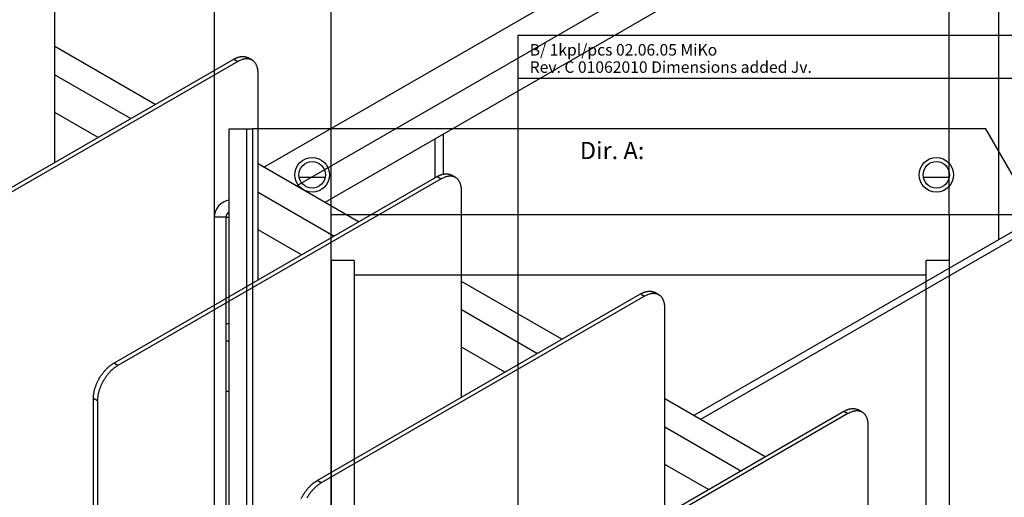
# Model space of a CAD drawing. Extents: x -383 to 955, y -816 to 713.
# Drawn here: x -80 to 91, y 123 to 206 of the extents above; entities that cross this region are included whole.
import ezdxf

# ---------------------------------------------------------------- set-up
doc = ezdxf.new("R2010")
doc.units = 0
doc.layers.get('0').update_dxf_attribs({"linetype": 'CONTINUOUS'})
for name, color, linetype in [('1', 7, 'CONTINUOUS'), ('3', 7, 'CONTINUOUS'), ('4', 7, 'CONTINUOUS'), ('5', 7, 'CONTINUOUS')]:
    doc.layers.add(name, color=color, linetype=linetype)
doc.styles.get("Standard").update_dxf_attribs({"font": 'monotxt.shx'})
doc.dimstyles.new('DSTYLE1', dxfattribs={"dimtxt": 20, "dimasz": 30, "dimexe": 3, "dimexo": 0, "dimgap": 1.5, "dimtad": 1, "dimdec": 1, "dimrnd": 0.1, "dimzin": 3, "dimcen": 0.09, "dimazin": 3, "dimtp": 1, "dimtm": 1, "dimtfac": 1, "dimtdec": 4, "dimtofl": 0, "dimtmove": 0, "dimatfit": 3, "dimtolj": 1, "dimtzin": 0})
doc.dimstyles.new('DSTYLE7', dxfattribs={"dimtxt": 20, "dimasz": 20, "dimexe": 1, "dimexo": 0, "dimgap": 1, "dimtad": 1, "dimdec": 1, "dimrnd": 0.1, "dimzin": 3, "dimcen": 0.09, "dimazin": 3, "dimtp": 1, "dimtm": 1, "dimtfac": 1, "dimtdec": 4, "dimtofl": 0, "dimtmove": 0, "dimatfit": 3, "dimtolj": 1, "dimtzin": 0})

# ---------------------------------------------------------------- blocks, each defined once
blk = doc.blocks.new('*TX153')
at = {"layer": '1', "color": 2, "linetype": 'CONTINUOUS'}
for s, p in [('B/ 1kpl/pcs 02.06.05 MiKo', (0, 0)), ('Rev. C 01062010 Dimensions added Jv.', (0, -3))]:
    blk.add_text(s, height=2, dxfattribs=at).set_placement(p)
blk = doc.blocks.new('_AH1')
at = {"color": 0, "linetype": 'CONTINUOUS'}
for p, q in [((-1, 0.166667), (0, 0)), ((-1, 0.166667), (-1, -0.166667)), ((0, 0), (-1, -0.166667)), ((0, 0), (-1, 0))]:
    blk.add_line(p, q, dxfattribs=at)
blk = doc.blocks.new('*D211')
at = {"layer": '3', "color": 4, "linetype": 'CONTINUOUS'}
for p, q in [((125.01631, 585.91552), (320.29834, 585.91552)), ((290.29834, 585.91552), (290.29834, 20.917053)), ((290.29834, -544.08141), (290.29834, 20.917053)), ((-52.363839, -544.08141), (320.29834, -544.08141))]:
    blk.add_line(p, q, dxfattribs=at)
at = {"layer": '3', "color": 4, "xscale": 30, "yscale": 30, "zscale": 30}
for p, rotation in [((290.29834, 585.91552), 90), ((290.29834, -544.08141), 270)]:
    blk.add_blockref('_AH1', p, dxfattribs=dict(at, rotation=rotation))
at = {"layer": '3', "color": 4, "linetype": 'CONTINUOUS'}
blk.add_text('1130,0', height=20, rotation=90, dxfattribs=at).set_placement((275.28834, -39.082947))
blk = doc.blocks.new('*D214')
at = {"layer": '3', "color": 4, "linetype": 'CONTINUOUS'}
for p, q in [((204.06631, 576.91552), (204.06631, -721.02406)), ((-298.51745, 301.46887), (-298.51745, -721.02406)), ((-298.51745, -691.02406), (-47.225569, -691.02406)), ((204.06631, -691.02406), (-47.225569, -691.02406))]:
    blk.add_line(p, q, dxfattribs=at)
at = {"layer": '3', "color": 4, "xscale": 30, "yscale": 30, "zscale": 30, "rotation": 180}
blk.add_blockref('_AH1', (-298.51745, -691.02406), dxfattribs=at)
at = {"layer": '3', "color": 4, "xscale": 30, "yscale": 30, "zscale": 30}
blk.add_blockref('_AH1', (204.06631, -691.02406), dxfattribs=at)
at = {"layer": '3', "color": 4, "linetype": 'CONTINUOUS'}
blk.add_text('502,6', height=20, dxfattribs=at).set_placement((-97.225569, -676.01406))
blk = doc.blocks.new('*D3250')
at = {"layer": '5', "color": 4, "linetype": 'CONTINUOUS'}
for p, q in [((250.10298, 189.19515), (250.10298, 309.76762)), ((96.851476, 189.19515), (260.10298, 189.19515)), ((250.10298, 162.39515), (250.10298, 189.19515)), ((81.071776, 172.39515), (260.10298, 172.39515))]:
    blk.add_line(p, q, dxfattribs=at)
at = {"layer": '5', "color": 4, "xscale": 20, "yscale": 20, "zscale": 20}
for p, rotation in [((250.10298, 189.19515), 270), ((250.10298, 172.39515), 90)]:
    blk.add_blockref('_AH1', p, dxfattribs=dict(at, rotation=rotation))
at = {"layer": '5', "color": 4, "linetype": 'CONTINUOUS'}
blk.add_text('16,8', height=20, rotation=90, dxfattribs=at).set_placement((240.09298, 214.76762))
blk = doc.blocks.new('*D3251')
at = {"layer": '5', "color": 4, "linetype": 'CONTINUOUS'}
for p, q in [((-46.648524, 171.89515), (-46.645419, 241.96624)), ((-26.331714, 164.39515), (-26.328277, 241.96534)), ((-46.645862, 231.96624), (-159.9133, 231.97126)), ((-16.32872, 231.9649), (-46.645862, 231.96624))]:
    blk.add_line(p, q, dxfattribs=at)
at = {"layer": '5', "color": 4, "xscale": 20, "yscale": 20, "zscale": 20}
for p, rotation in [((-46.645862, 231.96624), 359.99746), ((-26.32872, 231.96534), 179.99746)]:
    blk.add_blockref('_AH1', p, dxfattribs=dict(at, rotation=rotation))
at = {"layer": '5', "color": 4, "linetype": 'CONTINUOUS'}
blk.add_text('20,3', height=20, rotation=359.99746, dxfattribs=at).set_placement((-144.91285, 241.9806))
blk = doc.blocks.new('*D3252')
at = {"layer": '5', "color": 4, "linetype": 'CONTINUOUS'}
for p, q in [((81.071776, 172.39515), (81.071776, 297.53611)), ((207.25129, 172.39515), (207.25129, 297.53611)), ((81.071776, 287.53611), (144.16153, 287.53611)), ((207.25129, 287.53611), (144.16153, 287.53611))]:
    blk.add_line(p, q, dxfattribs=at)
at = {"layer": '5', "color": 4, "xscale": 20, "yscale": 20, "zscale": 20, "rotation": 180}
blk.add_blockref('_AH1', (81.071776, 287.53611), dxfattribs=at)
at = {"layer": '5', "color": 4, "xscale": 20, "yscale": 20, "zscale": 20}
blk.add_blockref('_AH1', (207.25129, 287.53611), dxfattribs=at)
at = {"layer": '5', "color": 4, "linetype": 'CONTINUOUS'}
blk.add_text('126,2', height=20, dxfattribs=at).set_placement((94.161532, 297.54611))
blk = doc.blocks.new('*D3253')
at = {"layer": '5', "color": 4, "linetype": 'CONTINUOUS'}
for p, q in [((-26.331714, 164.39515), (-26.338102, 20.218403)), ((81.071535, 164.39513), (81.065147, 20.213644)), ((-26.337659, 30.218403), (27.363966, 30.216023)), ((81.06559, 30.213644), (27.363966, 30.216023))]:
    blk.add_line(p, q, dxfattribs=at)
at = {"layer": '5', "color": 4, "xscale": 20, "yscale": 20, "zscale": 20}
for p, rotation in [((-26.337659, 30.218403), 179.99746), ((81.06559, 30.213644), 359.99746)]:
    blk.add_blockref('_AH1', p, dxfattribs=dict(at, rotation=rotation))
at = {"layer": '5', "color": 4, "linetype": 'CONTINUOUS'}
blk.add_text('107,4', height=20, rotation=359.99746, dxfattribs=at).set_placement((-22.635591, 40.228239))

msp = doc.modelspace()

# ---------------------------------------------------------------- linework, layer by layer
at = {"layer": '1', "color": 5, "linetype": 'CONTINUOUS'}
for p, q in [((6.11, 203.53), (6.11, 6.68)), ((290.96, 203.53), (6.11, 203.53)), ((290.96, 196.03), (6.11, 196.03))]:
    msp.add_line(p, q, dxfattribs=at)
at = {"layer": '4', "color": 4, "linetype": 'CONTINUOUS'}
for p, q in [((-38.06, 180.61), (164.53, 297.57)), ((167.36, 292.67), (-32.41, 177.34)), ((163.83, 284.91), (-27.46, 174.48)), ((238.48, 253.92), (36.71, 137.43)), ((240.48, 253.72), (37.88, 136.76)), ((89.65, 242.09), (89.65, 168)), ((-56.95, 191.51), (-74.41, 201.59)), ((-74.41, 196.69), (-61.19, 189.06)), ((-66.85, 185.8), (-74.41, 190.16)), ((-8.28, 178.78), (-8.28, 185.55)), ((-6.87, 186.37), (-6.87, 179.41)), ((-21.59, 171.1), (-39.05, 181.18)), ((-39.05, 176.28), (-25.84, 168.65)), ((-31.49, 165.38), (-39.05, 169.75)), ((13.76, 150.69), (-3.7, 160.76)), ((-3.7, 155.87), (9.52, 148.24)), ((3.86, 144.97), (-3.7, 149.33)), ((49.12, 130.27), (31.66, 140.35)), ((31.66, 135.45), (44.87, 127.82)), ((39.22, 124.56), (31.66, 128.92))]:
    msp.add_line(p, q, dxfattribs=at)
at = {"layer": '4', "color": 6, "linetype": 'CONTINUOUS'}
for p, q in [((-74.41, 181.43), (-74.41, 217.36)), ((-99.5, 166.95), (-43.29, 199.39)), ((-43.29, 199.39), (-42.59, 198.99)), ((-40.09, 199.23), (-40.79, 199.64)), ((-39.05, 161.02), (-39.05, 196.95)), ((-64.14, 146.53), (-7.94, 178.98)), ((-7.94, 178.98), (-7.23, 178.57)), ((-4.73, 178.82), (-5.44, 179.23)), ((-3.7, 140.61), (-3.7, 176.53)), ((-28.79, 126.12), (27.42, 158.57)), ((27.42, 158.57), (28.12, 158.16)), ((30.62, 158.41), (29.92, 158.82)), ((31.66, 120.19), (31.66, 156.12)), ((-63.43, 146.13), (-64.14, 146.53)), ((-66.97, 140), (-67.68, 140.41)), ((6.57, 105.71), (62.77, 138.16)), ((62.77, 138.16), (63.48, 137.75)), ((65.98, 138), (65.27, 138.41)), ((67.01, 99.78), (67.01, 135.71)), ((-28.08, 125.71), (-28.79, 126.12))]:
    msp.add_line(p, q, dxfattribs=at)
at = {"layer": '4', "color": 30, "linetype": 'CONTINUOUS'}
for p, q in [((-42.59, 198.99), (-98.79, 166.54)), ((-7.23, 178.57), (-63.43, 146.13)), ((28.12, 158.16), (-28.08, 125.71)), ((-67.68, 44.89), (-67.68, 140.41)), ((-66.97, 140), (-66.97, 44.49)), ((63.48, 137.75), (7.28, 105.3))]:
    msp.add_line(p, q, dxfattribs=at)
at = {"layer": '4', "color": 6, "linetype": 'CONTINUOUS'}
for points in [[(-43.29, 199.39), (-43.21, 199.44, -0.005387), (-43.13, 199.49, -0.00536), (-43.04, 199.53, -0.005459), (-42.96, 199.57, -0.005722), (-42.87, 199.61, -0.005941), (-42.78, 199.65, -0.006149), (-42.69, 199.68, -0.006361), (-42.61, 199.71, -0.006608), (-42.52, 199.74, -0.006849), (-42.43, 199.77, -0.007112), (-42.34, 199.79, -0.007368), (-42.26, 199.81, -0.007646), (-42.17, 199.83, -0.007929), (-42.08, 199.85, -0.008242), (-41.99, 199.86, -0.008512), (-41.91, 199.87, -0.008762), (-41.82, 199.87, -0.00914), (-41.73, 199.88, -0.009651), (-41.65, 199.88, -0.00967), (-41.57, 199.87, -0.009285), (-41.48, 199.86, -0.010549), (-41.4, 199.85, -0.012981), (-41.32, 199.84, -0.010085), (-41.24, 199.82, -0.003455), (-41.17, 199.8, -0.014636), (-41.08, 199.78, -0.026028), (-40.96, 199.72, -0.012916), (-40.79, 199.64, -0.006837)], [(-39.05, 196.95), (-39.06, 197.14, 0.011352), (-39.07, 197.33, 0.011347), (-39.09, 197.52, 0.011789), (-39.12, 197.7, 0.012968), (-39.16, 197.88, 0.014022), (-39.21, 198.05, 0.015042), (-39.27, 198.22, 0.016114), (-39.34, 198.38, 0.01735), (-39.41, 198.54, 0.018553), (-39.5, 198.68, 0.019778), (-39.6, 198.81, 0.020909), (-39.71, 198.94, 0.021951), (-39.83, 199.05, 0.02281), (-39.95, 199.15, 0.023459), (-40.09, 199.23, 0.023733), (-40.23, 199.31, 0.023623), (-40.38, 199.37, 0.023461), (-40.53, 199.41, 0.023199), (-40.69, 199.44, 0.021832), (-40.86, 199.46, 0.019708), (-41.03, 199.47, 0.020201), (-41.2, 199.46, 0.021888), (-41.38, 199.44, 0.016125), (-41.55, 199.41, 0.006756), (-41.7, 199.37, 0.019544), (-41.9, 199.31, 0.029326), (-42.2, 199.17, 0.013653), (-42.59, 198.99, 0.007181)], [(-7.94, 178.98), (-7.86, 179.03, -0.005387), (-7.77, 179.07, -0.005361), (-7.69, 179.12, -0.005459), (-7.6, 179.16, -0.005723), (-7.51, 179.2, -0.005942), (-7.43, 179.24, -0.00615), (-7.34, 179.27, -0.006361), (-7.25, 179.3, -0.006609), (-7.16, 179.33, -0.006849), (-7.08, 179.36, -0.007112), (-6.99, 179.38, -0.007369), (-6.9, 179.4, -0.007647), (-6.81, 179.42, -0.007929), (-6.72, 179.44, -0.008242), (-6.64, 179.45, -0.008512), (-6.55, 179.46, -0.008762), (-6.46, 179.46, -0.00914), (-6.38, 179.46, -0.009651), (-6.29, 179.46, -0.009669), (-6.21, 179.46, -0.009284), (-6.13, 179.45, -0.010548), (-6.04, 179.44, -0.01298), (-5.96, 179.43, -0.010083), (-5.88, 179.41, -0.003455), (-5.81, 179.39, -0.014634), (-5.73, 179.36, -0.026023), (-5.6, 179.31, -0.012914), (-5.44, 179.23, -0.006836)], [(-3.7, 176.53), (-3.7, 176.73, 0.011353), (-3.71, 176.92, 0.011347), (-3.73, 177.1, 0.01179), (-3.76, 177.29, 0.012969), (-3.8, 177.47, 0.014023), (-3.85, 177.64, 0.015044), (-3.91, 177.81, 0.016116), (-3.98, 177.97, 0.017352), (-4.06, 178.12, 0.018555), (-4.15, 178.27, 0.01978), (-4.25, 178.4, 0.020911), (-4.35, 178.53, 0.021954), (-4.47, 178.64, 0.022813), (-4.6, 178.74, 0.023462), (-4.73, 178.82, 0.023736), (-4.87, 178.89, 0.023625), (-5.02, 178.95, 0.023463), (-5.18, 179, 0.0232), (-5.34, 179.03, 0.021833), (-5.5, 179.05, 0.019708), (-5.67, 179.06, 0.0202), (-5.84, 179.05, 0.021887), (-6.02, 179.02, 0.016124), (-6.19, 178.99, 0.006755), (-6.35, 178.96, 0.019543), (-6.54, 178.89, 0.029323), (-6.84, 178.76, 0.013652), (-7.23, 178.57, 0.00718)], [(27.42, 158.57), (27.5, 158.62, -0.005386), (27.58, 158.66, -0.00536), (27.67, 158.71, -0.005458), (27.76, 158.75, -0.005722), (27.84, 158.79, -0.005941), (27.93, 158.82, -0.006149), (28.02, 158.86, -0.00636), (28.1, 158.89, -0.006608), (28.19, 158.92, -0.006849), (28.28, 158.94, -0.007112), (28.37, 158.97, -0.007369), (28.46, 158.99, -0.007646), (28.54, 159.01, -0.007929), (28.63, 159.02, -0.008242), (28.72, 159.03, -0.008512), (28.8, 159.04, -0.008763), (28.89, 159.05, -0.009141), (28.98, 159.05, -0.009652), (29.06, 159.05, -0.009671), (29.15, 159.05, -0.009286), (29.23, 159.04, -0.01055), (29.31, 159.03, -0.012983), (29.39, 159.01, -0.010086), (29.47, 159, -0.003456), (29.54, 158.98, -0.014638), (29.63, 158.95, -0.026032), (29.75, 158.9, -0.012918), (29.92, 158.82, -0.006838)], [(31.66, 156.12), (31.66, 156.31, 0.011352), (31.64, 156.5, 0.011346), (31.62, 156.69, 0.011789), (31.59, 156.87, 0.012967), (31.55, 157.05, 0.014021), (31.5, 157.23, 0.015042), (31.44, 157.4, 0.016114), (31.38, 157.56, 0.017349), (31.3, 157.71, 0.018553), (31.21, 157.86, 0.019778), (31.11, 157.99, 0.020909), (31, 158.11, 0.021952), (30.88, 158.22, 0.022811), (30.76, 158.32, 0.023461), (30.62, 158.41, 0.023735), (30.48, 158.48, 0.023624), (30.33, 158.54, 0.023463), (30.18, 158.59, 0.0232), (30.02, 158.62, 0.021834), (29.85, 158.64, 0.01971), (29.69, 158.64, 0.020202), (29.51, 158.64, 0.02189), (29.33, 158.61, 0.016126), (29.16, 158.58, 0.006756), (29.01, 158.55, 0.019545), (28.81, 158.48, 0.029327), (28.51, 158.35, 0.013654), (28.12, 158.16, 0.007181)], [(-67.68, 140.41), (-67.67, 140.61, -0.010837), (-67.66, 140.81, -0.00982), (-67.64, 141.02, -0.009257), (-67.61, 141.24, -0.009267), (-67.57, 141.47, -0.009072), (-67.52, 141.7, -0.008859), (-67.46, 141.94, -0.008629), (-67.39, 142.18, -0.00851), (-67.31, 142.42, -0.008347), (-67.22, 142.67, -0.008245), (-67.13, 142.92, -0.008124), (-67.02, 143.16, -0.008056), (-66.9, 143.41, -0.007988), (-66.77, 143.65, -0.007966), (-66.64, 143.9, -0.007927), (-66.5, 144.13, -0.00789), (-66.35, 144.36, -0.007966), (-66.2, 144.59, -0.008126), (-66.03, 144.81, -0.008019), (-65.87, 145.01, -0.00765), (-65.7, 145.21, -0.008388), (-65.53, 145.4, -0.009885), (-65.35, 145.59, -0.008027), (-65.18, 145.75, -0.003568), (-65.02, 145.9, -0.010928), (-64.83, 146.06, -0.019529), (-64.53, 146.27, -0.010722), (-64.14, 146.53, -0.006112)], [(-63.43, 146.13), (-63.6, 146.02, 0.010837), (-63.77, 145.91, 0.00982), (-63.95, 145.79, 0.009256), (-64.12, 145.65, 0.009267), (-64.3, 145.5, 0.009072), (-64.47, 145.35, 0.008859), (-64.65, 145.18, 0.008628), (-64.82, 145, 0.008509), (-64.99, 144.81, 0.008346), (-65.16, 144.61, 0.008245), (-65.33, 144.4, 0.008123), (-65.49, 144.18, 0.008055), (-65.64, 143.95, 0.007988), (-65.79, 143.72, 0.007965), (-65.93, 143.49, 0.007927), (-66.07, 143.25, 0.00789), (-66.19, 143, 0.007965), (-66.31, 142.75, 0.008125), (-66.42, 142.51, 0.008018), (-66.52, 142.26, 0.007649), (-66.61, 142.01, 0.008387), (-66.69, 141.77, 0.009884), (-66.75, 141.52, 0.008026), (-66.81, 141.29, 0.003568), (-66.86, 141.09, 0.010927), (-66.9, 140.83, 0.019527), (-66.94, 140.47, 0.010721), (-66.97, 140, 0.006111)], [(62.77, 138.16), (62.86, 138.2, -0.005387), (62.94, 138.25, -0.005361), (63.03, 138.29, -0.005459), (63.11, 138.33, -0.005722), (63.2, 138.37, -0.005942), (63.28, 138.41, -0.00615), (63.37, 138.44, -0.006361), (63.46, 138.48, -0.006609), (63.55, 138.51, -0.006849), (63.63, 138.53, -0.007113), (63.72, 138.56, -0.007369), (63.81, 138.58, -0.007647), (63.9, 138.6, -0.007929), (63.99, 138.61, -0.008242), (64.07, 138.62, -0.008512), (64.16, 138.63, -0.008762), (64.25, 138.64, -0.00914), (64.33, 138.64, -0.009651), (64.42, 138.64, -0.00967), (64.5, 138.63, -0.009285), (64.58, 138.63, -0.010549), (64.67, 138.62, -0.012981), (64.75, 138.6, -0.010084), (64.83, 138.58, -0.003455), (64.9, 138.57, -0.014636), (64.98, 138.54, -0.026027), (65.11, 138.48, -0.012916), (65.27, 138.41, -0.006837)], [(67.01, 135.71), (67.01, 135.9, 0.011352), (67, 136.09, 0.011347), (66.98, 136.28, 0.011789), (66.95, 136.46, 0.012968), (66.91, 136.64, 0.014022), (66.86, 136.82, 0.015043), (66.8, 136.99, 0.016115), (66.73, 137.15, 0.01735), (66.65, 137.3, 0.018554), (66.56, 137.44, 0.019779), (66.46, 137.58, 0.02091), (66.36, 137.7, 0.021953), (66.24, 137.81, 0.022811), (66.11, 137.91, 0.023461), (65.98, 138, 0.023735), (65.84, 138.07, 0.023625), (65.69, 138.13, 0.023463), (65.53, 138.18, 0.0232), (65.37, 138.21, 0.021834), (65.21, 138.23, 0.019709), (65.04, 138.23, 0.020201), (64.87, 138.22, 0.021889), (64.69, 138.2, 0.016126), (64.52, 138.17, 0.006756), (64.36, 138.13, 0.019544), (64.17, 138.07, 0.029325), (63.87, 137.94, 0.013653), (63.48, 137.75, 0.007181)], [(-31.55, 123, -0.007988), (-31.42, 123.24, -0.007965), (-31.29, 123.48, -0.007927), (-31.14, 123.72, -0.00789), (-30.99, 123.95, -0.007965), (-30.84, 124.18, -0.008125), (-30.68, 124.39, -0.008019), (-30.51, 124.6, -0.00765), (-30.35, 124.8, -0.008387), (-30.17, 124.99, -0.009885), (-29.99, 125.18, -0.008027), (-29.82, 125.34, -0.003568), (-29.67, 125.49, -0.010928), (-29.47, 125.65, -0.019528), (-29.17, 125.86, -0.010721), (-28.79, 126.12, -0.006111)], [(-28.08, 125.71), (-28.25, 125.61, 0.010837), (-28.42, 125.5, 0.00982), (-28.59, 125.37, 0.009256), (-28.77, 125.24, 0.009267), (-28.94, 125.09, 0.009072), (-29.12, 124.93, 0.008859), (-29.29, 124.76, 0.008628), (-29.47, 124.58, 0.008509), (-29.64, 124.39, 0.008346), (-29.81, 124.19, 0.008245), (-29.97, 123.98, 0.008124), (-30.13, 123.77, 0.008055), (-30.29, 123.54, 0.007988), (-30.44, 123.31, 0.007966), (-30.58, 123.07, 0.007927)]]:
    msp.add_lwpolyline(points, format="xyb", dxfattribs=at)
at = {"layer": '5', "color": 4, "linetype": 'CONTINUOUS'}
for p, q in [((-44.05, -152.11), (-44.05, 187.29)), ((-44.05, 187.29), (-41.05, 187.29)), ((-41.05, 187.29), (-41.05, -152.11)), ((-41.05, 187.29), (-40.05, 187.29)), ((87.44, 187.29), (-40.05, 187.29)), ((-40.05, 187.29), (-40.05, -152.11)), ((92.35, 178.79), (87.44, 187.29)), ((-31.91, 178.9), (-27.38, 178.9)), ((76.59, 178.9), (81.12, 178.9)), ((-46.65, -152.11), (-46.65, 171.9)), ((-44.65, 171.9), (-46.65, 171.9)), ((-44.65, 171.9), (-44.65, -152.11)), ((-44.65, 171.9), (-44.13, 171.9)), ((-44.13, 172.77), (-44.13, -152.99)), ((-26.33, 172.4), (81.07, 172.4)), ((-26.33, 164.4), (-26.33, 172.4)), ((81.07, 172.4), (81.07, 164.4)), ((-26.34, -134.1), (-26.33, 164.4)), ((-22.33, 164.39), (-26.33, 164.4)), ((-22.33, 164.39), (-22.34, -134.11)), ((77.06, -134.1), (77.07, 164.4)), ((81.07, 164.4), (77.07, 164.4)), ((81.07, 164.4), (81.06, -134.1)), ((-22.33, 161.9), (77.07, 161.9)), ((-44.13, 153.4), (-44.65, 153.4)), ((-44.65, 150.4), (-44.13, 150.4)), ((-44.65, 141.69), (-44.13, 141.69))]:
    msp.add_line(p, q, dxfattribs=at)
for centre, radius in [((-29.65, 179.29), 3), ((-29.65, 179.29), 2.3), ((78.85, 179.29), 3), ((78.85, 179.29), 2.3)]:
    msp.add_circle(centre, radius, dxfattribs=at)
for radius, start in [(3, 97.6623), (1, 113.5782)]:
    msp.add_arc((-43.65, 171.9), radius, start, 180, dxfattribs=at)

# ---------------------------------------------------------------- block references
at = {"layer": '1'}
msp.add_blockref('*TX153', (8.16, 200.03), dxfattribs=at)

# ---------------------------------------------------------------- texts
at = {"layer": '1', "color": 2, "linetype": 'CONTINUOUS'}
msp.add_text('Dir. A:', height=3, dxfattribs=at).set_placement((16.88, 182.02))

# ---------------------------------------------------------------- dimensions: what is measured, and where the dimension line sits
at = {"layer": '3', "color": 4, "linetype": 'CONTINUOUS'}
dim = msp.add_linear_dim(base=(290.3, -544.08), p1=(125.02, 585.92), p2=(-52.36, -544.08), angle=90, dimstyle='DSTYLE1', override={"dimblk": '_AH1', "dimsah": 0}, dxfattribs=at)
dim.commit()
dim.dimension.update_dxf_attribs({"geometry": '*D211', "text_midpoint": (265.29, 20.92), "dimtype": 128})
dim = msp.add_linear_dim(base=(204.07, -691.02), p1=(-298.52, 301.47), p2=(204.07, 576.92), dimstyle='DSTYLE1', override={"dimblk": '_AH1', "dimsah": 0}, dxfattribs=at)
dim.commit()
dim.dimension.update_dxf_attribs({"geometry": '*D214', "text_midpoint": (-47.23, -666.01), "dimtype": 128})
at = {"layer": '5', "color": 4, "linetype": 'CONTINUOUS'}
dim = msp.add_linear_dim(base=(207.25, 287.54), p1=(81.07, 172.4), p2=(207.25, 172.4), dimstyle='DSTYLE7', override={"dimblk": '_AH1', "dimsah": 0}, dxfattribs=at)
dim.commit()
dim.dimension.update_dxf_attribs({"geometry": '*D3252', "text_midpoint": (144.16, 307.55), "dimtype": 128})
for base, p1, p2, angle, picture, middle in [((250.1, 189.2), (81.07, 172.4), (96.85, 189.2), 90, '*D3250', (230.09, 254.77)), ((-46.65, 231.97), (-26.33, 164.4), (-46.65, 171.9), 179.9975, '*D3251', (-104.91, 251.98)), ((81.07, 30.21), (-26.33, 164.4), (81.07, 164.4), 359.9975, '*D3253', (27.36, 50.23))]:
    dim = msp.add_linear_dim(base=base, p1=p1, p2=p2, angle=angle, dimstyle='DSTYLE7', override={"dimblk": '_AH1', "dimsah": 0}, dxfattribs=at)
    dim.commit()
    dim.dimension.update_dxf_attribs({"geometry": picture, "text_midpoint": middle, "dimtype": 128})

doc.saveas('drawing.dxf')
